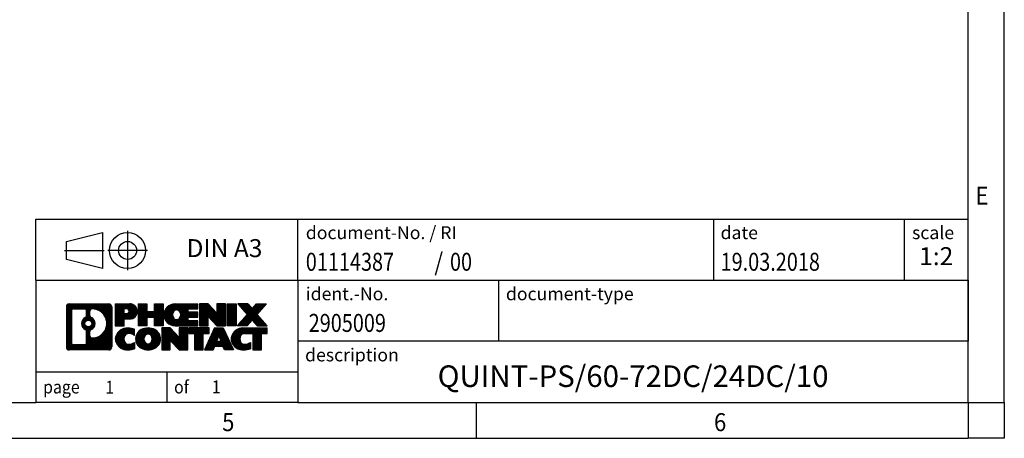
# Model space of a CAD drawing. Units: millimetres. Extents: x -1297 to -877, y -1215 to -918.
# Drawn here: x -1013 to -877, y -1215 to -1157 of the extents above; entities that cross this region are included whole.
import ezdxf

# ---------------------------------------------------------------- set-up
doc = ezdxf.new("R2010")
doc.units = ezdxf.units.MM
doc.linetypes.add('DOT_CENTER', pattern=[14, 12, -1, 0, -1])
doc.linetypes.add('PHANTOM', pattern=[13, 10, -1, 0, -1, 0, -1])
doc.layers.add('1', color=7, linetype='Continuous')
doc.styles.add('CONVERTER_11', font='txt.shx', dxfattribs={"width": 0.9})
doc.styles.add('CONVERTER_12', font='txt.shx', dxfattribs={"width": 0.81})
doc.styles.add('CONVERTER_13', font='txt.shx', dxfattribs={"width": 0.855})
doc.styles.add('CONVERTER_14', font='txt.shx', dxfattribs={"width": 0.72})
pattern_1 = [(45, (62.7811309658083, -72.3161373035813), (-0.1414213562373095, 0), [])]

# ---------------------------------------------------------------- blocks, each defined once
blk = doc.blocks.new('_rahmen', base_point=(-881.6344936962582, -1215.20573424324))
at = {"layer": '1', "linetype": 'Continuous'}
h = blk.add_hatch(dxfattribs=at)
h.set_pattern_fill('CUSTOM4', color=2, scale=0.1, angle=45, pattern_type=2)
h.set_pattern_definition(pattern_1)
edge = h.paths.add_edge_path()
edge.add_arc((-1006.518398721063, -1196.923478858641), 0.424244615383941, 90, 180)
edge.add_line((-1006.942643336446, -1196.923478858641), (-1006.942643336446, -1202.487989627841))
edge.add_arc((-1006.518398721063, -1202.487989627841), 0.4242446153830315, 180, 270)
edge.add_line((-1006.518398721063, -1202.912234243224), (-1001.045086630346, -1202.912234243224))
edge.add_arc((-1001.045086630346, -1202.487989627841), 0.4242446153830315, 270, 360)
edge.add_line((-1000.620842014962, -1202.487989627841), (-1000.620842014962, -1196.923478858641))
edge.add_arc((-1001.045086630346, -1196.923478858641), 0.424244615383941, 0, 90)
edge.add_line((-1001.045086630346, -1196.499234243257), (-1006.518398721063, -1196.499234243257))
edge = h.paths.add_edge_path(flags=16)
edge.add_line((-1005.924504044316, -1202.199678687667), (-1004.448670783307, -1202.199678687667))
edge.add_arc((-1004.448670783307, -1201.883961764591), 0.3157169230760246, 270, 360)
edge.add_line((-1004.13295386023, -1201.883961764591), (-1004.13295386023, -1200.353190833059))
edge.add_arc((-1004.448670783307, -1200.353190833059), 0.3157169230769341, 0, 64.80558935139767)
edge.add_arc((-1003.926086335732, -1199.242361086996), 0.9118975235569475, 115.19441064851051, 244.8055893515139, ccw=False)
edge.add_arc((-1004.448670783307, -1198.131531340934), 0.3157169230765166, 295.1944106486199, 360)
edge.add_line((-1004.13295386023, -1198.131531340934), (-1004.13295386023, -1197.527506721873))
edge.add_arc((-1004.448670783307, -1197.527506721873), 0.3157169230769341, 0, 90)
edge.add_line((-1004.448670783307, -1197.211789798797), (-1005.924504044316, -1197.211789798797))
edge.add_arc((-1005.924504044316, -1197.527506721873), 0.3157169230757972, 90, 180)
edge.add_line((-1006.240220967392, -1197.527506721873), (-1006.240220967392, -1201.883961764591))
edge.add_arc((-1005.924504044316, -1201.883961764591), 0.3157169230760246, 180, 270)
edge = h.paths.add_edge_path(flags=16)
edge.add_arc((-1003.874998055873, -1199.242361086996), 0.9118481501446578, 295.3740086781903, 424.6259913217852)
edge.add_arc((-1003.348955357785, -1198.133219487028), 0.3157169230760246, 180, 244.62599132170288, ccw=False)
edge.add_line((-1003.664672280861, -1198.133219487028), (-1003.664672280861, -1197.527684198522))
edge.add_arc((-1003.348955357785, -1197.527684198522), 0.315716923076013, 90.18896704247891, 180, ccw=False)
edge.add_arc((-1003.343339222475, -1199.230519146091), 2.018561131933151, -90.18896704240291, 90.18896704240291, ccw=False)
edge.add_arc((-1003.348955357785, -1200.93335409366), 0.3157169230760246, 180, 269.8110329575211, ccw=False)
edge.add_line((-1003.664672280861, -1200.93335409366), (-1003.664672280861, -1200.351502686965))
edge.add_arc((-1003.348955357785, -1200.351502686965), 0.3157169230769098, 115.3740086782795, 180, ccw=False)
edge = h.paths.add_edge_path(flags=16)
edge.add_arc((-1003.898813070545, -1199.242361086996), 0.470978932777939, 0, 360)
h = blk.add_hatch(dxfattribs=at)
h.set_pattern_fill('CUSTOM5', color=2, scale=0.1, angle=45, pattern_type=2)
h.set_pattern_definition(pattern_1)
edge = h.paths.add_edge_path()
edge.add_arc((-1006.518398721063, -1196.923478858641), 0.424244615383941, 90, 180)
edge.add_line((-1006.942643336446, -1196.923478858641), (-1006.942643336446, -1202.487989627841))
edge.add_arc((-1006.518398721063, -1202.487989627841), 0.4242446153830315, 180, 270)
edge.add_line((-1006.518398721063, -1202.912234243224), (-1001.045086630346, -1202.912234243224))
edge.add_arc((-1001.045086630346, -1202.487989627841), 0.4242446153830315, 270, 360)
edge.add_line((-1000.620842014962, -1202.487989627841), (-1000.620842014962, -1196.923478858641))
edge.add_arc((-1001.045086630346, -1196.923478858641), 0.424244615383941, 0, 90)
edge.add_line((-1001.045086630346, -1196.499234243257), (-1006.518398721063, -1196.499234243257))
edge = h.paths.add_edge_path(flags=16)
edge.add_line((-1005.924504044316, -1202.199678687667), (-1004.448670783307, -1202.199678687667))
edge.add_arc((-1004.448670783307, -1201.883961764591), 0.3157169230760246, 270, 360)
edge.add_line((-1004.13295386023, -1201.883961764591), (-1004.13295386023, -1200.353190833059))
edge.add_arc((-1004.448670783307, -1200.353190833059), 0.3157169230769341, 0, 64.80558935139767)
edge.add_arc((-1003.926086335732, -1199.242361086996), 0.9118975235569475, 115.19441064851051, 244.8055893515139, ccw=False)
edge.add_arc((-1004.448670783307, -1198.131531340934), 0.3157169230765166, 295.1944106486199, 360)
edge.add_line((-1004.13295386023, -1198.131531340934), (-1004.13295386023, -1197.527506721873))
edge.add_arc((-1004.448670783307, -1197.527506721873), 0.3157169230769341, 0, 90)
edge.add_line((-1004.448670783307, -1197.211789798797), (-1005.924504044316, -1197.211789798797))
edge.add_arc((-1005.924504044316, -1197.527506721873), 0.3157169230757972, 90, 180)
edge.add_line((-1006.240220967392, -1197.527506721873), (-1006.240220967392, -1201.883961764591))
edge.add_arc((-1005.924504044316, -1201.883961764591), 0.3157169230760246, 180, 270)
edge = h.paths.add_edge_path(flags=16)
edge.add_arc((-1003.874998055873, -1199.242361086996), 0.9118481501446578, 295.3740086781903, 424.6259913217852)
edge.add_arc((-1003.348955357785, -1198.133219487028), 0.3157169230760246, 180, 244.62599132170288, ccw=False)
edge.add_line((-1003.664672280861, -1198.133219487028), (-1003.664672280861, -1197.527684198522))
edge.add_arc((-1003.348955357785, -1197.527684198522), 0.315716923076013, 90.18896704247891, 180, ccw=False)
edge.add_arc((-1003.343339222475, -1199.230519146091), 2.018561131933151, -90.18896704240291, 90.18896704240291, ccw=False)
edge.add_arc((-1003.348955357785, -1200.93335409366), 0.3157169230760246, 180, 269.8110329575211, ccw=False)
edge.add_line((-1003.664672280861, -1200.93335409366), (-1003.664672280861, -1200.351502686965))
edge.add_arc((-1003.348955357785, -1200.351502686965), 0.3157169230769098, 115.3740086782795, 180, ccw=False)
edge = h.paths.add_edge_path(flags=16)
edge.add_arc((-1003.898813070545, -1199.242361086996), 0.470978932777939, 0, 360)
h = blk.add_hatch(dxfattribs=at)
h.set_pattern_fill('CUSTOM10', color=2, scale=0.1, angle=45, pattern_type=2)
h.set_pattern_definition(pattern_1)
edge = h.paths.add_edge_path()
edge.add_line((-1000.143724934095, -1196.499234243239), (-1000.143724934095, -1199.55304376705))
edge.add_line((-1000.143724934095, -1199.55304376705), (-998.9032205238414, -1199.55304376705))
edge.add_line((-998.9032205238414, -1199.55304376705), (-998.9032205238414, -1198.609965525906))
edge.add_line((-998.9032205238414, -1198.609965525906), (-998.1444529360609, -1198.609965525906))
edge.add_arc((-998.1444529360609, -1197.554599884572), 1.055365641333992, 270, 450)
edge.add_line((-998.1444529360609, -1196.499234243239), (-1000.143724934095, -1196.499234243239))
edge = h.paths.add_edge_path(flags=16)
edge.add_line((-998.5859254622993, -1197.162340088679), (-998.9032205238414, -1197.162340088679))
edge.add_line((-998.9032205238414, -1197.162340088679), (-998.9032205238414, -1197.868067738021))
edge.add_line((-998.9032205238414, -1197.868067738021), (-998.5859254622993, -1197.868067738021))
edge.add_arc((-998.5859254622993, -1197.51520391335), 0.3528638246709761, 270, 450)
h = blk.add_hatch(dxfattribs=at)
h.set_pattern_fill('CUSTOM11', color=2, scale=0.1, angle=45, pattern_type=2)
h.set_pattern_definition(pattern_1)
edge = h.paths.add_edge_path()
edge.add_line((-1000.143724934095, -1196.499234243239), (-1000.143724934095, -1199.55304376705))
edge.add_line((-1000.143724934095, -1199.55304376705), (-998.9032205238414, -1199.55304376705))
edge.add_line((-998.9032205238414, -1199.55304376705), (-998.9032205238414, -1198.609965525906))
edge.add_line((-998.9032205238414, -1198.609965525906), (-998.1444529360609, -1198.609965525906))
edge.add_arc((-998.1444529360609, -1197.554599884572), 1.055365641333992, 270, 450)
edge.add_line((-998.1444529360609, -1196.499234243239), (-1000.143724934095, -1196.499234243239))
edge = h.paths.add_edge_path(flags=16)
edge.add_line((-998.5859254622993, -1197.162340088679), (-998.9032205238414, -1197.162340088679))
edge.add_line((-998.9032205238414, -1197.162340088679), (-998.9032205238414, -1197.868067738021))
edge.add_line((-998.9032205238414, -1197.868067738021), (-998.5859254622993, -1197.868067738021))
edge.add_arc((-998.5859254622993, -1197.51520391335), 0.3528638246709761, 270, 450)
h = blk.add_hatch(dxfattribs=at)
h.set_pattern_fill('CUSTOM24', color=2, scale=0.1, angle=45, pattern_type=2)
h.set_pattern_definition(pattern_1)
h.paths.add_polyline_path([(-993.5117975100471, -1196.499234243239), (-993.5117975100471, -1199.55304376705), (-994.7045902122136, -1199.55304376705), (-994.7045902122136, -1198.418771658206), (-995.754247790121, -1198.418771658206), (-995.754247790121, -1199.55304376705), (-996.9470404922876, -1199.55304376705), (-996.9470404922876, -1196.499234243239), (-995.754247790121, -1196.499234243239), (-995.754247790121, -1197.568067576573), (-994.7045902122136, -1197.568067576573), (-994.7045902122136, -1196.499234243239)])
h = blk.add_hatch(dxfattribs=at)
h.set_pattern_fill('CUSTOM25', color=2, scale=0.1, angle=45, pattern_type=2)
h.set_pattern_definition(pattern_1)
h.paths.add_polyline_path([(-993.5117975100471, -1196.499234243239), (-993.5117975100471, -1199.55304376705), (-994.7045902122136, -1199.55304376705), (-994.7045902122136, -1198.418771658206), (-995.754247790121, -1198.418771658206), (-995.754247790121, -1199.55304376705), (-996.9470404922876, -1199.55304376705), (-996.9470404922876, -1196.499234243239), (-995.754247790121, -1196.499234243239), (-995.754247790121, -1197.568067576573), (-994.7045902122136, -1197.568067576573), (-994.7045902122136, -1196.499234243239)])
h = blk.add_hatch(dxfattribs=at)
h.set_pattern_fill('CUSTOM6', color=2, scale=0.1, angle=45, pattern_type=2)
h.set_pattern_definition(pattern_1)
edge = h.paths.add_edge_path()
edge.add_arc((-991.8432347170735, -1198.026139005145), 1.526904761906053, 90, 270)
edge.add_line((-991.8432347170735, -1199.55304376705), (-988.6929149932926, -1199.55304376705))
edge.add_line((-988.6929149932926, -1199.55304376705), (-988.6929149932926, -1198.855030161607))
edge.add_line((-988.6929149932926, -1198.855030161607), (-990.0288428197202, -1198.855030161607))
edge.add_line((-990.0288428197202, -1198.855030161607), (-990.0288428197202, -1198.375145807866))
edge.add_line((-990.0288428197202, -1198.375145807866), (-988.6929149932926, -1198.375145807866))
edge.add_line((-988.6929149932926, -1198.375145807866), (-988.6929149932926, -1197.677132202423))
edge.add_line((-988.6929149932926, -1197.677132202423), (-990.0288428197202, -1197.677132202423))
edge.add_line((-990.0288428197202, -1197.677132202423), (-990.0288428197202, -1197.197247848682))
edge.add_line((-990.0288428197202, -1197.197247848682), (-988.6929149932926, -1197.197247848682))
edge.add_line((-988.6929149932926, -1197.197247848682), (-988.6929149932926, -1196.499234243239))
edge.add_line((-988.6929149932926, -1196.499234243239), (-991.8432347170735, -1196.499234243239))
edge = h.paths.add_edge_path(flags=16)
edge.add_arc((-991.4272226705621, -1198.026139005145), 0.7717997786797746, 141.879580202841, 218.1204197970926)
edge.add_arc((-991.6269627069083, -1198.182870183265), 0.5179085730131405, 218.1204197970889, 321.8795802029033)
edge.add_arc((-991.8267027432545, -1198.026139005145), 0.7717997786788939, 321.879580202897, 398.1204197971695)
edge.add_arc((-991.6269627069083, -1197.869407827024), 0.5179085730130512, 38.12041979709668, 141.8795802029111)
h = blk.add_hatch(dxfattribs=at)
h.set_pattern_fill('CUSTOM7', color=2, scale=0.1, angle=45, pattern_type=2)
h.set_pattern_definition(pattern_1)
edge = h.paths.add_edge_path()
edge.add_arc((-991.8432347170735, -1198.026139005145), 1.526904761906053, 90, 270)
edge.add_line((-991.8432347170735, -1199.55304376705), (-988.6929149932926, -1199.55304376705))
edge.add_line((-988.6929149932926, -1199.55304376705), (-988.6929149932926, -1198.855030161607))
edge.add_line((-988.6929149932926, -1198.855030161607), (-990.0288428197202, -1198.855030161607))
edge.add_line((-990.0288428197202, -1198.855030161607), (-990.0288428197202, -1198.375145807866))
edge.add_line((-990.0288428197202, -1198.375145807866), (-988.6929149932926, -1198.375145807866))
edge.add_line((-988.6929149932926, -1198.375145807866), (-988.6929149932926, -1197.677132202423))
edge.add_line((-988.6929149932926, -1197.677132202423), (-990.0288428197202, -1197.677132202423))
edge.add_line((-990.0288428197202, -1197.677132202423), (-990.0288428197202, -1197.197247848682))
edge.add_line((-990.0288428197202, -1197.197247848682), (-988.6929149932926, -1197.197247848682))
edge.add_line((-988.6929149932926, -1197.197247848682), (-988.6929149932926, -1196.499234243239))
edge.add_line((-988.6929149932926, -1196.499234243239), (-991.8432347170735, -1196.499234243239))
edge = h.paths.add_edge_path(flags=16)
edge.add_arc((-991.4272226705621, -1198.026139005145), 0.7717997786797746, 141.879580202841, 218.1204197970926)
edge.add_arc((-991.6269627069083, -1198.182870183265), 0.5179085730131405, 218.1204197970889, 321.8795802029033)
edge.add_arc((-991.8267027432545, -1198.026139005145), 0.7717997786788939, 321.879580202897, 398.1204197971695)
edge.add_arc((-991.6269627069083, -1197.869407827024), 0.5179085730130512, 38.12041979709668, 141.8795802029111)
h = blk.add_hatch(dxfattribs=at)
h.set_pattern_fill('CUSTOM20', color=2, scale=0.1, angle=45, pattern_type=2)
h.set_pattern_definition(pattern_1)
h.paths.add_polyline_path([(-987.2615637506932, -1196.499234243239), (-988.4543564528597, -1196.499234243239), (-988.4543564528597, -1199.55304376705), (-987.2615637506932, -1199.55304376705), (-987.2615637506932, -1198.244268256845), (-986.0210593404391, -1199.55304376705), (-984.8282666382725, -1199.55304376705), (-984.8282666382725, -1196.499234243239), (-986.0210593404391, -1196.499234243239), (-986.0210593404391, -1197.808009753444)])
h = blk.add_hatch(dxfattribs=at)
h.set_pattern_fill('CUSTOM21', color=2, scale=0.1, angle=45, pattern_type=2)
h.set_pattern_definition(pattern_1)
h.paths.add_polyline_path([(-987.2615637506932, -1196.499234243239), (-988.4543564528597, -1196.499234243239), (-988.4543564528597, -1199.55304376705), (-987.2615637506932, -1199.55304376705), (-987.2615637506932, -1198.244268256845), (-986.0210593404391, -1199.55304376705), (-984.8282666382725, -1199.55304376705), (-984.8282666382725, -1196.499234243239), (-986.0210593404391, -1196.499234243239), (-986.0210593404391, -1197.808009753444)])
h = blk.add_hatch(dxfattribs=at)
h.set_pattern_fill('CUSTOM14', color=2, scale=0.1, angle=45, pattern_type=2)
h.set_pattern_definition(pattern_1)
h.paths.add_polyline_path([(-983.3492036875857, -1196.499234243239), (-983.3492036875857, -1199.55304376705), (-984.5897080978386, -1199.55304376705), (-984.5897080978386, -1196.499234243239)])
h = blk.add_hatch(dxfattribs=at)
h.set_pattern_fill('CUSTOM15', color=2, scale=0.1, angle=45, pattern_type=2)
h.set_pattern_definition(pattern_1)
h.paths.add_polyline_path([(-983.3492036875857, -1196.499234243239), (-983.3492036875857, -1199.55304376705), (-984.5897080978386, -1199.55304376705), (-984.5897080978386, -1196.499234243239)])
h = blk.add_hatch(dxfattribs=at)
h.set_pattern_fill('CUSTOM12', color=2, scale=0.1, angle=45, pattern_type=2)
h.set_pattern_definition(pattern_1)
h.paths.add_polyline_path([(-980.5294417396622, -1196.499234243239), (-979.1267175219149, -1196.499234243239), (-980.4292471526815, -1197.972184773275), (-979.0312941057412, -1199.55304376705), (-980.4340183234895, -1199.55304376705), (-981.1306092615549, -1198.765311981756), (-981.8272001996207, -1199.55304376705), (-983.2299244173688, -1199.55304376705), (-981.8319713704285, -1197.972184773275), (-983.134501001196, -1196.499234243239), (-981.7317767834468, -1196.499234243239), (-981.1306092615549, -1197.179057564794)])
h = blk.add_hatch(dxfattribs=at)
h.set_pattern_fill('CUSTOM13', color=2, scale=0.1, angle=45, pattern_type=2)
h.set_pattern_definition(pattern_1)
h.paths.add_polyline_path([(-980.5294417396622, -1196.499234243239), (-979.1267175219149, -1196.499234243239), (-980.4292471526815, -1197.972184773275), (-979.0312941057412, -1199.55304376705), (-980.4340183234895, -1199.55304376705), (-981.1306092615549, -1198.765311981756), (-981.8272001996207, -1199.55304376705), (-983.2299244173688, -1199.55304376705), (-981.8319713704285, -1197.972184773275), (-983.134501001196, -1196.499234243239), (-981.7317767834468, -1196.499234243239), (-981.1306092615549, -1197.179057564794)])
h = blk.add_hatch(dxfattribs=at)
h.set_pattern_fill('CUSTOM0', color=2, scale=0.1, angle=45, pattern_type=2)
h.set_pattern_definition(pattern_1)
edge = h.paths.add_edge_path()
edge.add_arc((-998.9380689470855, -1201.385329481319), 1.205656168391037, 164.938108222886, 195.0618917771035)
edge.add_arc((-998.5189411036226, -1201.272539119284), 1.639695123939762, 195.0618917771077, 275.1581447696339)
edge.add_arc((-998.8077971983586, -1198.072648536062), 4.852596863499065, 275.1581447696229, 285.9799912583526)
edge.add_line((-997.4718692812407, -1202.737730841863), (-997.4718692812407, -1201.86521383506))
edge.add_arc((-998.6499243232659, -1199.97486311591), 2.22738400897351, 288.44807611813, 301.9309089499615, ccw=False)
edge.add_arc((-998.2317565896049, -1201.228408891947), 0.9059297849855158, 246.6277221118834, 288.44807611813746, ccw=False)
edge.add_arc((-998.388196622307, -1201.590400910658), 0.5115800601944485, 208.5214732576157, 246.62772211181772, ccw=False)
edge.add_arc((-998.0108393642266, -1201.385329481319), 0.9410597353335216, 151.4785267422442, 208.5214732576828, ccw=False)
edge.add_arc((-998.388196622307, -1201.18025805198), 0.5115800601951536, 113.37227788818231, 151.4785267422724, ccw=False)
edge.add_arc((-998.2317565896049, -1201.54225007069), 0.9059297849847118, 71.5519238818444, 113.3722778881394, ccw=False)
edge.add_arc((-998.6499243232659, -1202.795795846727), 2.227384008973766, 58.06909105003848, 71.55192388186259, ccw=False)
edge.add_line((-997.4718692812407, -1200.905445127577), (-997.4718692812407, -1200.032928120774))
edge.add_arc((-998.8077971983586, -1204.698010426575), 4.852596863498158, 74.02000874164733, 84.84185523037584)
edge.add_arc((-998.5189411036226, -1201.498119843354), 1.63969512394044, 84.84185523036614, 164.9381082228924)
h = blk.add_hatch(dxfattribs=at)
h.set_pattern_fill('CUSTOM1', color=2, scale=0.1, angle=45, pattern_type=2)
h.set_pattern_definition(pattern_1)
edge = h.paths.add_edge_path()
edge.add_arc((-998.9380689470855, -1201.385329481319), 1.205656168391037, 164.938108222886, 195.0618917771035)
edge.add_arc((-998.5189411036226, -1201.272539119284), 1.639695123939762, 195.0618917771077, 275.1581447696339)
edge.add_arc((-998.8077971983586, -1198.072648536062), 4.852596863499065, 275.1581447696229, 285.9799912583526)
edge.add_line((-997.4718692812407, -1202.737730841863), (-997.4718692812407, -1201.86521383506))
edge.add_arc((-998.6499243232659, -1199.97486311591), 2.22738400897351, 288.44807611813, 301.9309089499615, ccw=False)
edge.add_arc((-998.2317565896049, -1201.228408891947), 0.9059297849855158, 246.6277221118834, 288.44807611813746, ccw=False)
edge.add_arc((-998.388196622307, -1201.590400910658), 0.5115800601944485, 208.5214732576157, 246.62772211181772, ccw=False)
edge.add_arc((-998.0108393642266, -1201.385329481319), 0.9410597353335216, 151.4785267422442, 208.5214732576828, ccw=False)
edge.add_arc((-998.388196622307, -1201.18025805198), 0.5115800601951536, 113.37227788818231, 151.4785267422724, ccw=False)
edge.add_arc((-998.2317565896049, -1201.54225007069), 0.9059297849847118, 71.5519238818444, 113.3722778881394, ccw=False)
edge.add_arc((-998.6499243232659, -1202.795795846727), 2.227384008973766, 58.06909105003848, 71.55192388186259, ccw=False)
edge.add_line((-997.4718692812407, -1200.905445127577), (-997.4718692812407, -1200.032928120774))
edge.add_arc((-998.8077971983586, -1204.698010426575), 4.852596863498158, 74.02000874164733, 84.84185523037584)
edge.add_arc((-998.5189411036226, -1201.498119843354), 1.63969512394044, 84.84185523036614, 164.9381082228924)
h = blk.add_hatch(dxfattribs=at)
h.set_pattern_fill('CUSTOM8', color=2, scale=0.1, angle=45, pattern_type=2)
h.set_pattern_definition(pattern_1)
edge = h.paths.add_edge_path()
edge.add_arc((-995.8688500795352, -1201.385329481319), 1.458034083651995, 117.5481481756546, 242.4518518243412)
edge.add_arc((-995.5879101877018, -1200.846754471016), 2.065479772208573, 242.4518518243384, 297.5481481756867)
edge.add_arc((-995.3069702958686, -1201.385329481319), 1.458034083652319, 297.5481481756983, 422.4518518243058)
edge.add_arc((-995.5879101877018, -1201.923904491622), 2.065479772209046, 62.4518518243133, 117.5481481756616)
edge = h.paths.add_edge_path(flags=16)
edge.add_arc((-995.5879101877018, -1201.228598303198), 0.5179085730128722, 38.12041979711221, 141.8795802029111)
edge.add_arc((-995.3881701513558, -1201.385329481319), 0.7717997786795957, 141.8795802028306, 218.1204197971561)
edge.add_arc((-995.5879101877018, -1201.542060659439), 0.5179085730138424, 218.1204197971879, 321.8795802027889)
edge.add_arc((-995.7876502240482, -1201.385329481319), 0.7717997786794554, 321.8795802028439, 398.1204197971695)
h = blk.add_hatch(dxfattribs=at)
h.set_pattern_fill('CUSTOM9', color=2, scale=0.1, angle=45, pattern_type=2)
h.set_pattern_definition(pattern_1)
edge = h.paths.add_edge_path()
edge.add_arc((-995.8688500795352, -1201.385329481319), 1.458034083651995, 117.5481481756546, 242.4518518243412)
edge.add_arc((-995.5879101877018, -1200.846754471016), 2.065479772208573, 242.4518518243384, 297.5481481756867)
edge.add_arc((-995.3069702958686, -1201.385329481319), 1.458034083652319, 297.5481481756983, 422.4518518243058)
edge.add_arc((-995.5879101877018, -1201.923904491622), 2.065479772209046, 62.4518518243133, 117.5481481756616)
edge = h.paths.add_edge_path(flags=16)
edge.add_arc((-995.5879101877018, -1201.228598303198), 0.5179085730128722, 38.12041979711221, 141.8795802029111)
edge.add_arc((-995.3881701513558, -1201.385329481319), 0.7717997786795957, 141.8795802028306, 218.1204197971561)
edge.add_arc((-995.5879101877018, -1201.542060659439), 0.5179085730138424, 218.1204197971879, 321.8795802027889)
edge.add_arc((-995.7876502240482, -1201.385329481319), 0.7717997786794554, 321.8795802028439, 398.1204197971695)
h = blk.add_hatch(dxfattribs=at)
h.set_pattern_fill('CUSTOM22', color=2, scale=0.1, angle=45, pattern_type=2)
h.set_pattern_definition(pattern_1)
h.paths.add_polyline_path([(-992.5100025711117, -1199.858424719413), (-993.7027952732793, -1199.858424719413), (-993.7027952732793, -1202.912234243224), (-992.5100025711117, -1202.912234243224), (-992.5100025711117, -1201.60345873302), (-991.2694981608588, -1202.912234243224), (-990.0767054586925, -1202.912234243224), (-990.0767054586925, -1199.858424719413), (-991.2694981608588, -1199.858424719413), (-991.2694981608588, -1201.167200229618)])
h = blk.add_hatch(dxfattribs=at)
h.set_pattern_fill('CUSTOM23', color=2, scale=0.1, angle=45, pattern_type=2)
h.set_pattern_definition(pattern_1)
h.paths.add_polyline_path([(-992.5100025711117, -1199.858424719413), (-993.7027952732793, -1199.858424719413), (-993.7027952732793, -1202.912234243224), (-992.5100025711117, -1202.912234243224), (-992.5100025711117, -1201.60345873302), (-991.2694981608588, -1202.912234243224), (-990.0767054586925, -1202.912234243224), (-990.0767054586925, -1199.858424719413), (-991.2694981608588, -1199.858424719413), (-991.2694981608588, -1201.167200229618)])
h = blk.add_hatch(dxfattribs=at)
h.set_pattern_fill('CUSTOM18', color=2, scale=0.1, angle=45, pattern_type=2)
h.set_pattern_definition(pattern_1)
h.paths.add_polyline_path([(-989.9335703344323, -1199.858424719413), (-989.9335703344323, -1200.643690025537), (-989.1224712969577, -1200.643690025537), (-989.1224712969577, -1202.912234243224), (-987.9296785947912, -1202.912234243224), (-987.9296785947912, -1200.643690025537), (-987.1185795573185, -1200.643690025537), (-987.1185795573185, -1199.858424719413)])
h = blk.add_hatch(dxfattribs=at)
h.set_pattern_fill('CUSTOM19', color=2, scale=0.1, angle=45, pattern_type=2)
h.set_pattern_definition(pattern_1)
h.paths.add_polyline_path([(-989.9335703344323, -1199.858424719413), (-989.9335703344323, -1200.643690025537), (-989.1224712969577, -1200.643690025537), (-989.1224712969577, -1202.912234243224), (-987.9296785947912, -1202.912234243224), (-987.9296785947912, -1200.643690025537), (-987.1185795573185, -1200.643690025537), (-987.1185795573185, -1199.858424719413)])
h = blk.add_hatch(dxfattribs=at)
h.set_pattern_fill('CUSTOM16', color=2, scale=0.1, angle=45, pattern_type=2)
h.set_pattern_definition(pattern_1)
h.paths.add_polyline_path([(-983.7396476911177, -1202.912234243224), (-984.9801521013716, -1202.912234243224), (-985.1916321548474, -1202.371273699007), (-986.3240737315214, -1202.371273699007), (-986.5355537849971, -1202.912234243224), (-987.77605819525, -1202.912234243224), (-986.3781051483109, -1199.858424719413), (-985.1376007380579, -1199.858424719413)])
h.paths.add_polyline_path([(-986.0580181803762, -1201.6907104337), (-985.4576877059937, -1201.6907104337), (-985.7578529431839, -1200.922895467713)], flags=16)
h = blk.add_hatch(dxfattribs=at)
h.set_pattern_fill('CUSTOM17', color=2, scale=0.1, angle=45, pattern_type=2)
h.set_pattern_definition(pattern_1)
h.paths.add_polyline_path([(-983.7396476911177, -1202.912234243224), (-984.9801521013716, -1202.912234243224), (-985.1916321548474, -1202.371273699007), (-986.3240737315214, -1202.371273699007), (-986.5355537849971, -1202.912234243224), (-987.77605819525, -1202.912234243224), (-986.3781051483109, -1199.858424719413), (-985.1376007380579, -1199.858424719413)])
h.paths.add_polyline_path([(-986.0580181803762, -1201.6907104337), (-985.4576877059937, -1201.6907104337), (-985.7578529431839, -1200.922895467713)], flags=16)
h = blk.add_hatch(dxfattribs=at)
h.set_pattern_fill('CUSTOM2', color=2, scale=0.1, angle=45, pattern_type=2)
h.set_pattern_definition(pattern_1)
edge = h.paths.add_edge_path()
edge.add_arc((-982.4162396243698, -1201.498119843354), 1.639695123940101, 90, 164.9381082228985)
edge.add_arc((-982.8353674678315, -1201.385329481319), 1.205656168392903, 164.9381082229099, 195.0618917770796)
edge.add_arc((-982.4162396243698, -1201.272539119284), 1.639695123940421, 195.0618917771015, 275.1581447696774)
edge.add_arc((-982.7050957191057, -1198.072648536062), 4.852596863499167, 275.1581447696363, 285.979991258336)
edge.add_line((-981.369167801989, -1202.737730841864), (-981.369167801989, -1201.865213835061))
edge.add_arc((-982.5472228440129, -1199.974863115911), 2.227384008972611, 288.4480761181346, 301.9309089499367, ccw=False)
edge.add_arc((-982.1290551103509, -1201.228408891947), 0.9059297849858766, 246.6277221118306, 288.4480761180692, ccw=False)
edge.add_arc((-982.285495143054, -1201.590400910658), 0.5115800601959901, 208.5214732576668, 246.6277221118293, ccw=False)
edge.add_arc((-981.9081378849726, -1201.385329481319), 0.9410597353349766, 151.4785267423711, 208.5214732576775, ccw=False)
edge.add_arc((-982.285495143054, -1201.18025805198), 0.5115800601946194, 109.3371432194738, 151.4785267424451, ccw=False)
edge.add_arc((-982.1388251449504, -1201.598213032363), 0.9545230068260935, 90, 109.33714321942199, ccw=False)
edge.add_line((-982.1388251449504, -1200.643690025537), (-981.0351858453823, -1200.643690025537))
edge.add_line((-981.0351858453823, -1200.643690025537), (-981.0351858453823, -1202.912234243224))
edge.add_line((-981.0351858453823, -1202.912234243224), (-979.8423931432146, -1202.912234243224))
edge.add_line((-979.8423931432146, -1202.912234243224), (-979.8423931432146, -1200.643690025537))
edge.add_line((-979.8423931432146, -1200.643690025537), (-979.0312941057412, -1200.643690025537))
edge.add_line((-979.0312941057412, -1200.643690025537), (-979.0312941057412, -1199.858424719413))
edge.add_line((-979.0312941057412, -1199.858424719413), (-982.4162396243698, -1199.858424719414))
h = blk.add_hatch(dxfattribs=at)
h.set_pattern_fill('CUSTOM3', color=2, scale=0.1, angle=45, pattern_type=2)
h.set_pattern_definition(pattern_1)
edge = h.paths.add_edge_path()
edge.add_arc((-982.4162396243698, -1201.498119843354), 1.639695123940101, 90, 164.9381082228985)
edge.add_arc((-982.8353674678315, -1201.385329481319), 1.205656168392903, 164.9381082229099, 195.0618917770796)
edge.add_arc((-982.4162396243698, -1201.272539119284), 1.639695123940421, 195.0618917771015, 275.1581447696774)
edge.add_arc((-982.7050957191057, -1198.072648536062), 4.852596863499167, 275.1581447696363, 285.979991258336)
edge.add_line((-981.369167801989, -1202.737730841864), (-981.369167801989, -1201.865213835061))
edge.add_arc((-982.5472228440129, -1199.974863115911), 2.227384008972611, 288.4480761181346, 301.9309089499367, ccw=False)
edge.add_arc((-982.1290551103509, -1201.228408891947), 0.9059297849858766, 246.6277221118306, 288.4480761180692, ccw=False)
edge.add_arc((-982.285495143054, -1201.590400910658), 0.5115800601959901, 208.5214732576668, 246.6277221118293, ccw=False)
edge.add_arc((-981.9081378849726, -1201.385329481319), 0.9410597353349766, 151.4785267423711, 208.5214732576775, ccw=False)
edge.add_arc((-982.285495143054, -1201.18025805198), 0.5115800601946194, 109.3371432194738, 151.4785267424451, ccw=False)
edge.add_arc((-982.1388251449504, -1201.598213032363), 0.9545230068260935, 90, 109.33714321942199, ccw=False)
edge.add_line((-982.1388251449504, -1200.643690025537), (-981.0351858453823, -1200.643690025537))
edge.add_line((-981.0351858453823, -1200.643690025537), (-981.0351858453823, -1202.912234243224))
edge.add_line((-981.0351858453823, -1202.912234243224), (-979.8423931432146, -1202.912234243224))
edge.add_line((-979.8423931432146, -1202.912234243224), (-979.8423931432146, -1200.643690025537))
edge.add_line((-979.8423931432146, -1200.643690025537), (-979.0312941057412, -1200.643690025537))
edge.add_line((-979.0312941057412, -1200.643690025537), (-979.0312941057412, -1199.858424719413))
edge.add_line((-979.0312941057412, -1199.858424719413), (-982.4162396243698, -1199.858424719414))
at = {"color": 2, "linetype": 'Continuous'}
for p, q in [((-1006.942643336446, -1196.923478858641), (-1006.942643336446, -1202.487989627841)), ((-1006.518398721063, -1196.499234243257), (-1001.045086630346, -1196.499234243257)), ((-1000.620842014962, -1196.923478858641), (-1000.620842014962, -1202.487989627841)), ((-1000.143724934095, -1196.499234243239), (-998.1444529360609, -1196.499234243239)), ((-1000.143724934095, -1196.499234243239), (-1000.143724934095, -1199.55304376705)), ((-996.9470404922876, -1196.499234243239), (-996.9470404922876, -1199.55304376705)), ((-996.9470404922876, -1196.499234243239), (-995.754247790121, -1196.499234243239)), ((-995.754247790121, -1196.499234243239), (-995.754247790121, -1197.568067576573)), ((-994.7045902122136, -1197.568067576573), (-994.7045902122136, -1196.499234243239)), ((-994.7045902122136, -1196.499234243239), (-993.5117975100471, -1196.499234243239)), ((-993.5117975100471, -1196.499234243239), (-993.5117975100471, -1199.55304376705)), ((-991.8432347170735, -1196.499234243239), (-988.6929149932926, -1196.499234243239)), ((-988.6929149932926, -1197.197247848682), (-988.6929149932926, -1196.499234243239)), ((-987.2615637506932, -1196.499234243239), (-988.4543564528597, -1196.499234243239)), ((-988.4543564528597, -1196.499234243239), (-988.4543564528597, -1199.55304376705)), ((-986.0210593404391, -1197.808009753444), (-987.2615637506932, -1196.499234243239)), ((-984.8282666382725, -1196.499234243239), (-986.0210593404391, -1196.499234243239)), ((-986.0210593404391, -1196.499234243239), (-986.0210593404391, -1197.808009753444)), ((-984.8282666382725, -1199.55304376705), (-984.8282666382725, -1196.499234243239)), ((-984.5897080978386, -1199.55304376705), (-984.5897080978386, -1196.499234243239)), ((-984.5897080978386, -1196.499234243239), (-983.3492036875857, -1196.499234243239)), ((-983.3492036875857, -1196.499234243239), (-983.3492036875857, -1199.55304376705)), ((-983.134501001196, -1196.499234243239), (-981.8319713704285, -1197.972184773275)), ((-981.7317767834468, -1196.499234243239), (-983.134501001196, -1196.499234243239)), ((-981.7317767834468, -1196.499234243239), (-981.1306092615549, -1197.179057564794)), ((-981.1306092615549, -1197.179057564794), (-980.5294417396622, -1196.499234243239)), ((-980.5294417396622, -1196.499234243239), (-979.1267175219149, -1196.499234243239)), ((-980.4292471526815, -1197.972184773275), (-979.1267175219149, -1196.499234243239)), ((-1006.240220967392, -1197.527506721873), (-1006.240220967392, -1201.883961764591)), ((-1005.924504044316, -1197.211789798797), (-1004.448670783307, -1197.211789798797)), ((-1004.13295386023, -1198.131531340934), (-1004.13295386023, -1197.527506721873)), ((-1003.664672280861, -1198.133219487028), (-1003.664672280861, -1197.527684198522)), ((-998.9032205238414, -1197.868067738021), (-998.9032205238414, -1197.162340088679)), ((-998.9032205238414, -1197.162340088679), (-998.5859254622993, -1197.162340088679)), ((-998.9032205238414, -1197.868067738021), (-998.5859254622993, -1197.868067738021)), ((-995.754247790121, -1197.568067576573), (-994.7045902122136, -1197.568067576573)), ((-990.0288428197202, -1197.197247848682), (-988.6929149932926, -1197.197247848682)), ((-990.0288428197202, -1197.677132202423), (-990.0288428197202, -1197.197247848682)), ((-988.6929149932926, -1197.677132202423), (-990.0288428197202, -1197.677132202423)), ((-988.6929149932926, -1198.375145807866), (-988.6929149932926, -1197.677132202423)), ((-987.2615637506932, -1198.244268256845), (-986.0210593404391, -1199.55304376705)), ((-987.2615637506932, -1199.55304376705), (-987.2615637506932, -1198.244268256845)), ((-983.2299244173688, -1199.55304376705), (-981.8319713704285, -1197.972184773275)), ((-980.4292471526815, -1197.972184773275), (-979.0312941057412, -1199.55304376705)), ((-1000.143724934095, -1199.55304376705), (-998.9032205238414, -1199.55304376705)), ((-998.9032205238414, -1199.55304376705), (-998.9032205238414, -1198.609965525906)), ((-998.9032205238414, -1198.609965525906), (-998.1444529360609, -1198.609965525906)), ((-995.754247790121, -1199.55304376705), (-996.9470404922876, -1199.55304376705)), ((-994.7045902122136, -1198.418771658206), (-995.754247790121, -1198.418771658206)), ((-995.754247790121, -1198.418771658206), (-995.754247790121, -1199.55304376705)), ((-994.7045902122136, -1199.55304376705), (-994.7045902122136, -1198.418771658206)), ((-993.5117975100471, -1199.55304376705), (-994.7045902122136, -1199.55304376705)), ((-991.8432347170735, -1199.55304376705), (-988.6929149932926, -1199.55304376705)), ((-990.0288428197202, -1198.855030161607), (-990.0288428197202, -1198.375145807866)), ((-990.0288428197202, -1198.375145807866), (-988.6929149932926, -1198.375145807866)), ((-988.6929149932926, -1198.855030161607), (-990.0288428197202, -1198.855030161607)), ((-988.6929149932926, -1199.55304376705), (-988.6929149932926, -1198.855030161607)), ((-988.4543564528597, -1199.55304376705), (-987.2615637506932, -1199.55304376705)), ((-986.0210593404391, -1199.55304376705), (-984.8282666382725, -1199.55304376705)), ((-983.3492036875857, -1199.55304376705), (-984.5897080978386, -1199.55304376705)), ((-981.8272001996207, -1199.55304376705), (-983.2299244173688, -1199.55304376705)), ((-981.8272001996207, -1199.55304376705), (-981.1306092615549, -1198.765311981756)), ((-981.1306092615549, -1198.765311981756), (-980.4340183234895, -1199.55304376705)), ((-980.4340183234895, -1199.55304376705), (-979.0312941057412, -1199.55304376705)), ((-1004.13295386023, -1201.883961764591), (-1004.13295386023, -1200.353190833059)), ((-1003.664672280861, -1200.93335409366), (-1003.664672280861, -1200.351502686965)), ((-997.4718692812407, -1200.905445127577), (-997.4718692812407, -1200.032928120774)), ((-992.5100025711117, -1199.858424719413), (-993.7027952732793, -1199.858424719413)), ((-993.7027952732793, -1199.858424719413), (-993.7027952732793, -1202.912234243224)), ((-991.2694981608588, -1201.167200229618), (-992.5100025711117, -1199.858424719413)), ((-991.2694981608588, -1199.858424719413), (-991.2694981608588, -1201.167200229618)), ((-990.0767054586925, -1199.858424719413), (-991.2694981608588, -1199.858424719413)), ((-990.0767054586925, -1202.912234243224), (-990.0767054586925, -1199.858424719413)), ((-989.9335703344323, -1199.858424719413), (-989.9335703344323, -1200.643690025537)), ((-987.1185795573185, -1199.858424719413), (-989.9335703344323, -1199.858424719413)), ((-989.9335703344323, -1200.643690025537), (-989.1224712969577, -1200.643690025537)), ((-989.1224712969577, -1200.643690025537), (-989.1224712969577, -1202.912234243224)), ((-987.9296785947912, -1202.912234243224), (-987.9296785947912, -1200.643690025537)), ((-987.9296785947912, -1200.643690025537), (-987.1185795573185, -1200.643690025537)), ((-986.3781051483109, -1199.858424719413), (-987.77605819525, -1202.912234243224)), ((-987.1185795573185, -1200.643690025537), (-987.1185795573185, -1199.858424719413)), ((-986.3781051483109, -1199.858424719413), (-985.1376007380579, -1199.858424719413)), ((-986.0580181803762, -1201.6907104337), (-985.7578529431839, -1200.922895467713)), ((-985.4576877059937, -1201.6907104337), (-985.7578529431839, -1200.922895467713)), ((-985.1376007380579, -1199.858424719413), (-983.7396476911177, -1202.912234243224)), ((-982.4162396243698, -1199.858424719414), (-979.0312941057412, -1199.858424719413)), ((-982.1388251449504, -1200.643690025537), (-981.0351858453823, -1200.643690025537)), ((-981.0351858453823, -1200.643690025537), (-981.0351858453823, -1202.912234243224)), ((-979.8423931432146, -1202.912234243224), (-979.8423931432146, -1200.643690025537)), ((-979.8423931432146, -1200.643690025537), (-979.0312941057412, -1200.643690025537)), ((-979.0312941057412, -1200.643690025537), (-979.0312941057412, -1199.858424719413)), ((-1004.448670783307, -1202.199678687667), (-1005.924504044316, -1202.199678687667)), ((-997.4718692812407, -1201.86521383506), (-997.4718692812407, -1202.737730841863)), ((-992.5100025711117, -1201.60345873302), (-991.2694981608588, -1202.912234243224)), ((-992.5100025711117, -1202.912234243224), (-992.5100025711117, -1201.60345873302)), ((-986.5355537849971, -1202.912234243224), (-986.3240737315214, -1202.371273699007)), ((-986.3240737315214, -1202.371273699007), (-985.1916321548474, -1202.371273699007)), ((-986.0580181803762, -1201.6907104337), (-985.4576877059937, -1201.6907104337)), ((-984.9801521013716, -1202.912234243224), (-985.1916321548474, -1202.371273699007)), ((-981.369167801989, -1201.865213835061), (-981.369167801989, -1202.737730841864)), ((-1001.045086630346, -1202.912234243224), (-1006.518398721063, -1202.912234243224)), ((-993.7027952732793, -1202.912234243224), (-992.5100025711117, -1202.912234243224)), ((-991.2694981608588, -1202.912234243224), (-990.0767054586925, -1202.912234243224)), ((-989.1224712969577, -1202.912234243224), (-987.9296785947912, -1202.912234243224)), ((-987.77605819525, -1202.912234243224), (-986.5355537849971, -1202.912234243224)), ((-983.7396476911177, -1202.912234243224), (-984.9801521013716, -1202.912234243224)), ((-981.0351858453823, -1202.912234243224), (-979.8423931432146, -1202.912234243224))]:
    blk.add_line(p, q, dxfattribs=at)
blk.add_circle((-1003.898813070545, -1199.242361086996), 0.470978932777939, dxfattribs=at)
for centre, radius, start, end in [((-1006.518398721063, -1196.923478858641), 0.424244615383941, 90, 180), ((-1001.045086630346, -1196.923478858641), 0.424244615383941, 0, 90), ((-998.1444529360609, -1197.554599884572), 1.055365641333992, 270, 90), ((-991.8432347170735, -1198.026139005145), 1.526904761906053, 90, 270), ((-1005.924504044316, -1197.527506721873), 0.3157169230757972, 90, 180), ((-1004.448670783307, -1197.527506721873), 0.3157169230769341, 0, 90), ((-1004.448670783307, -1198.131531340934), 0.3157169230765166, 295.1944106486199, 0), ((-1003.348955357785, -1197.527684198522), 0.315716923076013, 90.18896704247891, 180), ((-1003.348955357785, -1198.133219487028), 0.3157169230760246, 180, 244.6259913217029), ((-1003.343339222475, -1199.230519146091), 2.018561131933151, 269.8110329575971, 90.18896704240287), ((-998.5859254622993, -1197.51520391335), 0.3528638246709761, 270, 90), ((-991.4272226705621, -1198.026139005145), 0.7717997786797746, 141.879580202841, 218.1204197970926), ((-991.6269627069083, -1197.869407827024), 0.5179085730130512, 38.12041979709668, 141.8795802029111), ((-991.8267027432545, -1198.026139005145), 0.7717997786788939, 321.879580202897, 38.1204197971694), ((-1003.926086335732, -1199.242361086996), 0.9118975235569475, 115.1944106485105, 244.8055893515139), ((-1003.874998055873, -1199.242361086996), 0.9118481501446578, 295.3740086781903, 64.6259913217852), ((-991.6269627069083, -1198.182870183265), 0.5179085730131405, 218.1204197970889, 321.8795802029033), ((-1004.448670783307, -1200.353190833059), 0.3157169230769341, 0, 64.80558935139767), ((-1003.348955357785, -1200.351502686965), 0.3157169230769098, 115.3740086782794, 180), ((-1003.348955357785, -1200.93335409366), 0.3157169230760246, 180, 269.8110329575211), ((-998.5189411036226, -1201.498119843354), 1.63969512394044, 84.84185523036614, 164.9381082228924), ((-998.0108393642266, -1201.385329481319), 0.9410597353335216, 151.4785267422442, 208.5214732576828), ((-998.388196622307, -1201.18025805198), 0.5115800601951536, 113.3722778881823, 151.4785267422724), ((-998.2317565896049, -1201.54225007069), 0.9059297849847118, 71.55192388184437, 113.3722778881394), ((-998.8077971983586, -1204.698010426575), 4.852596863498158, 74.02000874164733, 84.84185523037584), ((-998.6499243232659, -1202.795795846727), 2.227384008973766, 58.06909105003847, 71.5519238818626), ((-995.8688500795352, -1201.385329481319), 1.458034083651995, 117.5481481756546, 242.4518518243412), ((-995.5879101877018, -1201.923904491622), 2.065479772209046, 62.4518518243133, 117.5481481756616), ((-995.3881701513558, -1201.385329481319), 0.7717997786795957, 141.8795802028306, 218.1204197971561), ((-995.5879101877018, -1201.228598303198), 0.5179085730128722, 38.12041979711221, 141.8795802029111), ((-995.7876502240482, -1201.385329481319), 0.7717997786794554, 321.8795802028439, 38.1204197971694), ((-995.3069702958686, -1201.385329481319), 1.458034083652319, 297.5481481756983, 62.4518518243058), ((-982.4162396243698, -1201.498119843354), 1.639695123940101, 90, 164.9381082228985), ((-981.9081378849726, -1201.385329481319), 0.9410597353349766, 151.4785267423711, 208.5214732576775), ((-982.285495143054, -1201.18025805198), 0.5115800601946194, 109.3371432194738, 151.4785267424451), ((-982.1388251449504, -1201.598213032363), 0.9545230068260935, 90, 109.337143219422), ((-1005.924504044316, -1201.883961764591), 0.3157169230760246, 180, 270), ((-1004.448670783307, -1201.883961764591), 0.3157169230760246, 270, 0), ((-998.9380689470855, -1201.385329481319), 1.205656168391037, 164.938108222886, 195.0618917771035), ((-998.5189411036226, -1201.272539119284), 1.639695123939762, 195.0618917771077, 275.1581447696339), ((-998.388196622307, -1201.590400910658), 0.5115800601944485, 208.5214732576157, 246.6277221118177), ((-998.2317565896049, -1201.228408891947), 0.9059297849855158, 246.6277221118835, 288.4480761181375), ((-998.6499243232659, -1199.97486311591), 2.22738400897351, 288.44807611813, 301.9309089499615), ((-995.5879101877018, -1201.542060659439), 0.5179085730138424, 218.1204197971879, 321.8795802027889), ((-982.8353674678315, -1201.385329481319), 1.205656168392903, 164.9381082229099, 195.0618917770796), ((-982.4162396243698, -1201.272539119284), 1.639695123940421, 195.0618917771015, 275.1581447696774), ((-982.285495143054, -1201.590400910658), 0.5115800601959901, 208.5214732576668, 246.6277221118294), ((-982.1290551103509, -1201.228408891947), 0.9059297849858766, 246.6277221118306, 288.4480761180692), ((-982.5472228440129, -1199.974863115911), 2.227384008972611, 288.4480761181346, 301.9309089499367), ((-1006.518398721063, -1202.487989627841), 0.4242446153830315, 180, 270), ((-1001.045086630346, -1202.487989627841), 0.4242446153830315, 270, 0), ((-998.8077971983586, -1198.072648536062), 4.852596863499065, 275.1581447696229, 285.9799912583526), ((-995.5879101877018, -1200.846754471016), 2.065479772208573, 242.4518518243384, 297.5481481756867), ((-982.7050957191057, -1198.072648536062), 4.852596863499167, 275.1581447696363, 285.979991258336)]:
    blk.add_arc(centre, radius, start, end, dxfattribs=at)
at = {"layer": '1', "color": 6, "linetype": 'Continuous'}
for p, q in [((-881.6344936962593, -1188.95573424324), (-881.6344936962583, -1152.80573424324)), ((-1011.179298223008, -1184.70573424324), (-881.6344936962565, -1184.70573424324)), ((-881.6344936962565, -1193.20573424324), (-881.6344936962565, -1184.70573424324)), ((-881.6344936962582, -1193.20573424324), (-881.6344936962593, -1188.95573424324)), ((-1011.179298223008, -1193.20573424324), (-974.7792982230083, -1193.20573424324)), ((-974.7792982230083, -1193.20573424324), (-881.6344936962565, -1193.20573424324)), ((-881.6344936962587, -1201.70573424324), (-881.6344936962582, -1193.20573424324)), ((-881.6344936962565, -1193.20573424324), (-881.634493696257, -1201.70573424324)), ((-881.6344936962583, -1210.20573424324), (-881.6344936962587, -1201.70573424324)), ((-881.6344936962583, -1210.20573424324), (-881.634493696257, -1201.70573424324)), ((-1154.967827029591, -1210.20573424324), (-1011.179298223008, -1210.205734243243)), ((-992.9792982230083, -1210.20573424324), (-1011.179298223008, -1210.20573424324)), ((-975.1344936962582, -1210.20573424324), (-992.9792982230083, -1210.20573424324)), ((-974.7792982230083, -1210.20573424324), (-975.1344936962582, -1210.20573424324)), ((-974.7792982230083, -1210.20573424324), (-925.1344936962582, -1210.20573424324)), ((-949.9678270295917, -1210.20573424324), (-881.6344936962583, -1210.20573424324)), ((-925.1344936962582, -1210.20573424324), (-881.6344936962583, -1210.20573424324))]:
    blk.add_line(p, q, dxfattribs=at)
at = {"layer": '1', "color": 2, "linetype": 'Continuous'}
for p, q in [((-876.6344936962607, -1210.20573424324), (-876.6344936962607, -1152.80573424324)), ((-1006.942643336446, -1187.830734243241), (-1001.942643336446, -1186.580734243241)), ((-1001.942643336446, -1186.580734243241), (-1001.942643336446, -1191.580734243241)), ((-1006.942643336446, -1190.330734243241), (-1006.942643336446, -1187.830734243241)), ((-1001.942643336446, -1191.580734243241), (-1006.942643336446, -1190.330734243241)), ((-949.9678270295917, -1215.20573424324), (-949.9678270295917, -1210.20573424324)), ((-876.6344936962607, -1210.20573424324), (-876.6344936962607, -1215.20573424324)), ((-1018.301160362925, -1215.20573424324), (-949.9678270295917, -1215.20573424324)), ((-949.9678270295917, -1215.20573424324), (-881.6344936962582, -1215.20573424324)), ((-876.6344936962607, -1215.20573424324), (-881.6344936962582, -1215.20573424324))]:
    blk.add_line(p, q, dxfattribs=at)
at = {"layer": '1', "color": 7, "linetype": 'Continuous'}
for p, q in [((-1011.179298223008, -1193.20573424324), (-1011.179298223008, -1184.70573424324)), ((-974.7792982230083, -1193.20573424324), (-974.7792982230083, -1184.70573424324)), ((-917.0529019779353, -1184.70573424324), (-917.0529019779353, -1193.20573424324)), ((-890.5529019779357, -1184.70573424324), (-890.5529019779357, -1193.20573424324)), ((-1011.179298223008, -1193.20573424324), (-1011.179298223008, -1205.95573424324)), ((-974.7792982230083, -1193.20573424324), (-974.7792982230083, -1205.95573424324)), ((-946.8792982230083, -1201.70573424324), (-946.8792982230083, -1193.20573424324)), ((-881.634493696257, -1201.70573424324), (-974.7792982230083, -1201.70573424324)), ((-1011.179298223008, -1205.95573424324), (-992.9792982230083, -1205.95573424324)), ((-1011.179298223008, -1205.95573424324), (-1011.179298223008, -1210.20573424324)), ((-992.9792982230083, -1205.95573424324), (-992.9792982230083, -1210.20573424324)), ((-992.9792982230083, -1205.95573424324), (-974.7792982230083, -1205.95573424324)), ((-974.7792982230083, -1205.95573424324), (-974.7792982230083, -1210.20573424324))]:
    blk.add_line(p, q, dxfattribs=at)
at = {"layer": '1', "color": 2, "linetype": 'PHANTOM'}
for p, q in [((-998.4426433364457, -1186.33073424324), (-998.4426433364457, -1191.83073424324)), ((-995.6926433364457, -1189.080734243241), (-1001.192643336446, -1189.080734243241))]:
    blk.add_line(p, q, dxfattribs=at)
at = {"layer": '1', "color": 2, "linetype": 'DOT_CENTER'}
blk.add_line((-1007.192643336446, -1189.080734243241), (-1001.692643336446, -1189.080734243241), dxfattribs=at)
at = {"layer": '1', "color": 2, "linetype": 'Continuous'}
for radius in [2.5, 1.25]:
    blk.add_circle((-998.4426433364457, -1189.080734243241), radius, dxfattribs=at)
at = {"layer": '1', "color": 7}
for s, style, width, p in [('E', 'CONVERTER_11', 0.9, (-880.6344936962582, -1182.70573424324)), ('01114387', 'CONVERTER_12', 0.81, (-973.6792982230083, -1191.90573424324)), ('/', 'CONVERTER_11', 0.9, (-955.8057505009945, -1191.90573424324)), ('00', 'CONVERTER_12', 0.81, (-953.6493860039525, -1191.90573424324)), ('2905009', 'CONVERTER_12', 0.81, (-973.2792982230085, -1200.40573424324)), ('5', 'CONVERTER_11', 0.9, (-985.3011603629251, -1214.20573424324)), ('6', 'CONVERTER_11', 0.9, (-916.9678270295917, -1214.20573424324))]:
    blk.add_text(s, height=2.5, dxfattribs=dict(at, style=style, width=width)).set_placement(p)
at = {"layer": '1', "color": 3, "style": 'CONVERTER_12', "width": 0.81}
blk.add_text('19.03.2018', height=2.5, dxfattribs=at).set_placement((-916.0529019779353, -1191.90573424324))
at = {"layer": '1', "color": 2, "style": 'CONVERTER_11', "width": 0.9}
for s, p in [('page', (-1010.179298223008, -1208.964751458232)), ('1', (-1001.533033252666, -1209.004982897042)), ('of', (-991.9792982230084, -1208.964751458232)), ('1', (-986.7439894131946, -1208.95573424324))]:
    blk.add_text(s, height=1.8, dxfattribs=at).set_placement(p)
at = {"layer": '1', "color": 2, "char_height": 1.8, "attachment_point": 1}
for s, insert, line_spacing_factor, style in [('document-No. / RI', (-973.6792982230083, -1185.70573424324), 1.32052821128451, 'CONVERTER_13'), ('date', (-916.0529019779353, -1185.70573424324), 1.32052821128451, 'CONVERTER_11'), ('scale', (-889.4529019779355, -1185.70573424324), 1.20048019207683, 'CONVERTER_11'), ('ident.-No.', (-973.6792982230083, -1194.20573424324), 1.20048019207683, 'CONVERTER_11'), ('document-type', (-945.8792982230083, -1194.20573424324), 1.20048019207683, 'CONVERTER_11'), ('description', (-973.7792982230083, -1202.70573424324), 1.20048019207683, 'CONVERTER_11')]:
    blk.add_mtext(s, dxfattribs=dict(at, insert=insert, line_spacing_factor=line_spacing_factor, style=style))
at = {"layer": '1', "color": 3, "char_height": 2.5}
for s, insert, attachment_point, line_spacing_factor, style in [('DIN A3', (-984.9792982230083, -1189.08073424324), 5, 1.20048019207683, 'CONVERTER_11'), ('1:2', (-886.093697837096, -1191.90573424324), 8, 1.32052821128451, 'CONVERTER_14')]:
    blk.add_mtext(s, dxfattribs=dict(at, insert=insert, attachment_point=attachment_point, line_spacing_factor=line_spacing_factor, style=style))
at = {"layer": '1', "color": 7, "insert": (-928.2068959596328, -1206.95573424324), "char_height": 3, "attachment_point": 5, "line_spacing_factor": 1.20048019207683, "style": 'CONVERTER_12'}
blk.add_mtext('QUINT-PS/60-72DC/24DC/10', dxfattribs=at)
blk = doc.blocks.new('_punkt', base_point=(-881.6344936962583, -1210.20573424324))
at = {"layer": '1', "color": 2, "linetype": 'Continuous'}
for q in [(-881.6344936962582, -1215.20573424324), (-876.6344936962607, -1210.20573424324)]:
    blk.add_line((-881.6344936962582, -1210.20573424324), q, dxfattribs=at)
blk = doc.blocks.new('A3I_CS', base_point=(-881.6344936962582, -1215.20573424324))
at = {"layer": '1'}
for name, p in [('_rahmen', (-881.6344936962582, -1215.20573424324)), ('_punkt', (-881.6344936962583, -1210.20573424324))]:
    blk.add_blockref(name, p, dxfattribs=at)
blk = doc.blocks.new('1')
blk.add_blockref('A3I_CS', (-881.6344936962582, -1215.20573424324))

msp = doc.modelspace()

# ---------------------------------------------------------------- block references
at = {"layer": '1'}
msp.add_blockref('1', (0, 0), dxfattribs=at)

doc.saveas('drawing.dxf')
